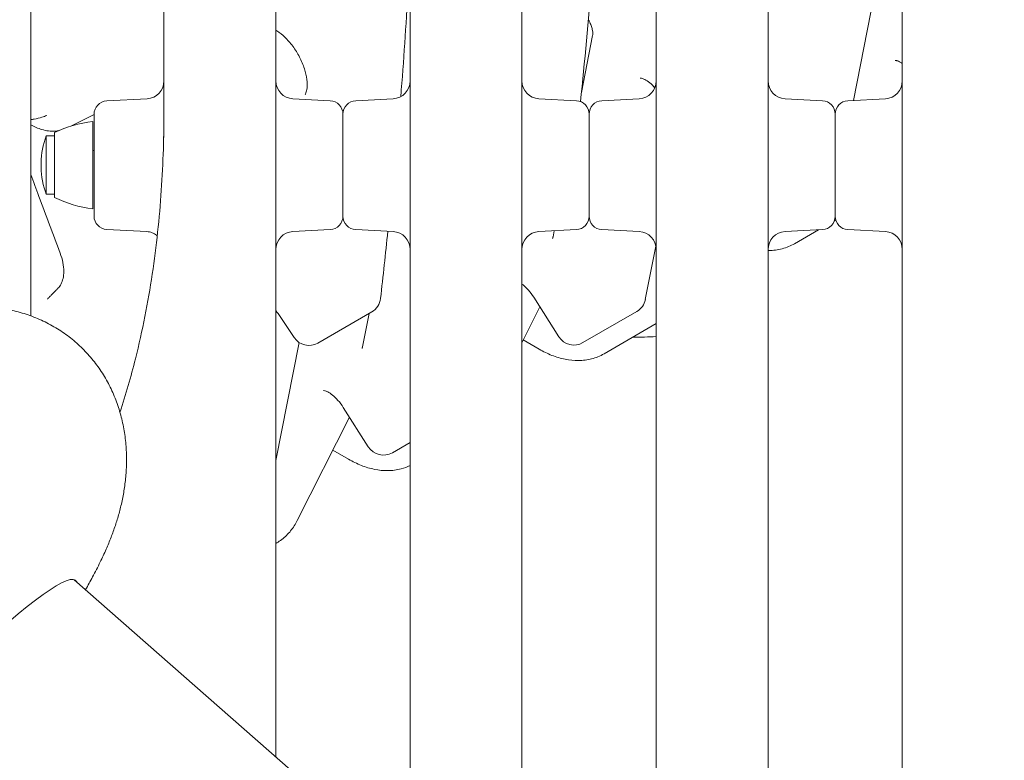
# Model space of a CAD drawing. Units: millimetres. Extents: x -16381 to 50577, y -2244 to 31504.
# Drawn here: x -6603 to -6163, y 23219 to 23550 of the extents above; entities that cross this region are included whole.
import ezdxf

# ---------------------------------------------------------------- set-up
doc = ezdxf.new("R2010")
doc.units = ezdxf.units.MM

# ---------------------------------------------------------------- blocks, each defined once
blk = doc.blocks.new('A$C36352C69')
at = {"color": 0, "linetype": 'Continuous', "lineweight": 0, "extrusion": (-5.55112e-17, 0.816497, 0.57735)}
for p, q in [((12296.71, 61208.66), (12296.71, 60163.11)), ((12664.41, 60259.34), (12672.18, 60298.76)), ((12547.86, 60288.31), (12542.84, 60262.83)), ((12330.69, 60259.14), (12348.68, 60260.08)), ((12430.58, 60259.21), (12413.85, 60260.08)), ((12441.95, 60259.21), (12458.68, 60260.08)), ((12540.58, 60259.21), (12523.85, 60260.08)), ((12551.95, 60259.21), (12568.68, 60260.08)), ((12650.58, 60259.21), (12633.85, 60260.08)), ((12661.95, 60259.21), (12678.68, 60260.08)), ((12314.57, 60247.83), (12325.01, 60253)), ((12325.01, 60253.15), (12325.01, 60248.93)), ((12436.27, 60249.04), (12436.27, 60253.21)), ((12436.27, 60253.21), (12436.27, 60248.98)), ((12546.27, 60253.21), (12546.27, 60248.98)), ((12546.27, 60253.21), (12546.27, 60248.98)), ((12656.27, 60253.21), (12656.27, 60248.98)), ((12656.27, 60253.21), (12656.27, 60248.98)), ((12324.39, 60249.96), (12324.39, 60246.38)), ((12325.01, 60248.93), (12325.01, 60218.33)), ((12436.27, 60248.98), (12436.27, 60249.04)), ((12436.27, 60248.92), (12436.27, 60248.98)), ((12436.27, 60248.98), (12436.27, 60207.62)), ((12436.27, 60207.62), (12436.27, 60248.92)), ((12546.27, 60248.98), (12546.27, 60207.62)), ((12546.27, 60248.98), (12546.27, 60207.62)), ((12656.27, 60248.98), (12656.27, 60207.62)), ((12656.27, 60248.98), (12656.27, 60207.62)), ((12303.66, 60241.08), (12303.66, 60243.46)), ((12303.66, 60243.46), (12307.39, 60243.46)), ((12307.39, 60244.96), (12307.39, 60242.29)), ((12324.39, 60246.38), (12324.39, 60210.96)), ((12303.66, 60217.46), (12303.66, 60241.08)), ((12307.39, 60242.29), (12307.39, 60215.96)), ((12301.38, 60231.46), (12301.38, 60229.46)), ((12303.66, 60217.46), (12307.39, 60217.46)), ((12656.5, 60205.96), (12655.93, 60205.63)), ((12348.55, 60200.76), (12330.69, 60201.69)), ((12430.58, 60201.63), (12413.85, 60200.75)), ((12441.95, 60201.63), (12458.68, 60200.75)), ((12540.58, 60201.63), (12523.85, 60200.75)), ((12530.68, 60201.11), (12530.15, 60198.41)), ((12551.95, 60201.63), (12568.68, 60200.75)), ((12650.58, 60201.63), (12633.85, 60200.75)), ((12648.83, 60201.54), (12638.11, 60195.34)), ((12661.95, 60201.63), (12678.68, 60200.75)), ((12571.4, 60170.4), (12576.11, 60194.31)), ((12532.76, 60153.78), (12521.57, 60171.39)), ((12414.45, 60153.43), (12407.25, 60164.1)), ((12437.1, 60157.91), (12449.12, 60164.85)), ((12447.92, 60164.16), (12444.98, 60149.24)), ((12516.27, 60151.13), (12524.3, 60167.09)), ((12567.56, 60165.02), (12543.51, 60151.14)), ((12576.27, 60159.64), (12552.94, 60146.17)), ((12437.1, 60157.91), (12425.08, 60150.97)), ((12406.27, 60098.43), (12416.67, 60151.23)), ((12523.94, 60148.25), (12516.87, 60152.33)), ((12447.59, 60104.6), (12436.4, 60122.21)), ((12415.86, 60071.69), (12439.13, 60117.92)), ((12466.27, 60106.54), (12458.35, 60101.97)), ((12438.77, 60099.08), (12431.7, 60103.16)), ((12406.64, 60061.7), (12406.27, 60061.49)), ((13202.12, 59267.85), (12316.13, 60045.26))]:
    blk.add_line(p, q, dxfattribs=at)
at = {"color": 0, "linetype": 'Continuous', "lineweight": 0, "extrusion": (-2.34618e-17, 2.22045e-16, -1)}
for centre, start, end in [((-12348.27, 60268.07), 180, 267), ((-12678.27, 60192.76), 93, 180)]:
    blk.add_arc(centre, 8, start, end, dxfattribs=at)
at = {"color": 0, "linetype": 'Continuous', "lineweight": 0, "extrusion": (3.20494e-17, 2.22045e-16, -1)}
for centre, radius, start, end in [((-12414.27, 60268.07), 8, 273, 0), ((-12458.27, 60268.07), 8, 180, 267), ((-12540.27, 60207.62), 6, 180, 267), ((-12662.27, 60207.62), 6, 273, 0)]:
    blk.add_arc(centre, radius, start, end, dxfattribs=at)
at = {"color": 0, "linetype": 'Continuous', "lineweight": 0, "extrusion": (1.43072e-16, 2.22045e-16, -1)}
blk.add_arc((-12524.27, 60268.07), 8, 273, 0, dxfattribs=at)
at = {"color": 0, "linetype": 'Continuous', "lineweight": 0, "extrusion": (-2.34618e-17, 1.11022e-16, -1)}
for centre, radius, start, end in [((-12568.27, 60268.07), 8, 180, 267), ((-12430.27, 60253.21), 6, 93, 180), ((-12540.27, 60253.21), 6, 93, 180), ((-12334.14, 60229.46), 32.76, 338.5157, 0), ((-12539.51, 60158.07), 8, 240, 327.5537), ((-12454.35, 60108.9), 8, 240, 327.5537)]:
    blk.add_arc(centre, radius, start, end, dxfattribs=at)
at = {"color": 0, "linetype": 'Continuous', "lineweight": 0, "extrusion": (3.20494e-17, 1.66533e-16, -1)}
for centre, radius, start, end in [((-12634.27, 60268.07), 8, 273, 0), ((-12552.27, 60253.21), 6, 0, 87), ((-12662.27, 60253.21), 6, 0, 87), ((-12430.27, 60207.62), 6, 180, 267)]:
    blk.add_arc(centre, radius, start, end, dxfattribs=at)
at = {"color": 0, "linetype": 'Continuous', "lineweight": 0, "extrusion": (-7.89729e-17, 1.11022e-16, -1)}
for centre, radius, start, end in [((-12678.27, 60268.07), 8, 180, 267), ((-12552.27, 60207.62), 6, 273, 0), ((-12650.27, 60207.62), 6, 180, 267), ((-12458.27, 60192.76), 8, 93, 180), ((-12568.27, 60192.76), 8, 93, 180), ((-12634.27, 60192.76), 8, 0, 87)]:
    blk.add_arc(centre, radius, start, end, dxfattribs=at)
at = {"color": 0, "linetype": 'Continuous', "lineweight": 0, "extrusion": (-7.89729e-17, 0, -1)}
blk.add_arc((-12331.01, 60253.15), 6, 0, 87, dxfattribs=at)
at = {"color": 0, "linetype": 'Continuous', "lineweight": 0, "extrusion": (-7.89729e-17, 1.66533e-16, -1)}
for centre, radius, start, end in [((-12442.27, 60253.21), 6, 0, 87), ((-12650.27, 60253.21), 6, 93, 180), ((-12334.14, 60231.46), 32.76, 0, 21.4843), ((-12331.01, 60207.69), 6, 273, 0), ((-12442.27, 60207.62), 6, 273, 0), ((-12421.08, 60157.9), 8, 240, 325.9903)]:
    blk.add_arc(centre, radius, start, end, dxfattribs=at)
at = {"color": 0, "linetype": 'Continuous', "lineweight": 0, "extrusion": (-2.34618e-17, 5.55112e-17, -1)}
for centre, radius, start, end in [((-12330.54, 60197.66), 52.65, 63.9233, 83.2976), ((-12524.27, 60192.76), 8, 360, 87), ((-12445.12, 60171.78), 8, 186.3124, 240)]:
    blk.add_arc(centre, radius, start, end, dxfattribs=at)
at = {"color": 0, "linetype": 'Continuous', "lineweight": 0, "extrusion": (-2.34618e-17, 1.66533e-16, -1)}
for centre, radius, start, end in [((-12330.54, 60263.25), 52.65, 276.7024, 296.0767), ((-12414.27, 60192.76), 8, 0, 87), ((-12563.56, 60171.95), 8, 191.1457, 240)]:
    blk.add_arc(centre, radius, start, end, dxfattribs=at)
at = {"color": 0, "linetype": 'Continuous', "lineweight": 0}
blk.add_ellipse((12568.67, 60186.51), major_axis=(57, 0), ratio=0.57735, start_param=-1.619786, end_param=-1.437214, dxfattribs=at)
at = {"color": 0, "linetype": 'Continuous', "lineweight": 0, "extrusion": (-5.11333e-18, 7.83379e-17, -1)}
blk.add_ellipse((12059.58, 59751.75), major_axis=(257.22, 293.15), ratio=0.064759, start_param=-2.353976, end_param=0.029409, dxfattribs=at)
at = {"color": 0, "linetype": 'Continuous', "lineweight": 0}
for points, knots in [([(12548.26, 60493.83), (12549.28, 60482.61), (12550.06, 60471.5), (12551.51, 60443.43), (12551.88, 60426.65), (12551.79, 60393.55), (12551.34, 60377.24), (12549.83, 60345.01), (12548.77, 60329.08), (12546.04, 60294.96), (12544.29, 60276.82), (12542.42, 60258.81)], [26.320187, 26.320187, 26.320187, 26.320187, 30.214915, 30.214915, 36.255644, 36.255644, 42.296372, 42.296372, 48.337101, 48.337101, 55.359876, 55.359876, 55.359876, 55.359876]), ([(12356.27, 60255.64), (12356.27, 60280.86), (12356.27, 60305.09), (12356.27, 60349.87), (12356.27, 60370.56), (12356.27, 60403.62), (12356.27, 60416.2), (12356.27, 60436.46), (12356.27, 60444.2), (12356.27, 60451.91)], [0, 0, 0, 0, 8.93608, 8.93608, 16.991138, 16.991138, 22.025549, 22.025549, 25.172056, 25.172056, 25.172056, 25.172056]), ([(12406.27, 60451.91), (12406.27, 60433.63), (12406.27, 60415.08), (12406.27, 60366.02), (12406.27, 60335.04), (12406.27, 60250.91), (12406.27, 60195.03), (12406.27, 60081.62), (12406.27, 60024.44), (12406.27, 59966.18)], [0, 0, 0, 0, 7.466135, 7.466135, 19.411951, 19.411951, 38.525256, 38.525256, 56.286992, 56.286992, 56.286992, 56.286992]), ([(12466.27, 59947.62), (12466.27, 59976.47), (12466.27, 60005.05), (12466.27, 60064.84), (12466.27, 60096.1), (12466.27, 60141.96), (12466.27, 60157.08), (12466.27, 60195.88), (12466.27, 60219.27), (12466.27, 60278.16), (12466.27, 60312.46), (12466.27, 60382.19), (12466.27, 60417.49), (12466.27, 60451.91)], [20.964742, 20.964742, 20.964742, 20.964742, 29.705824, 29.705824, 39.607766, 39.607766, 44.558736, 44.558736, 52.480289, 52.480289, 65.154774, 65.154774, 79.215531, 79.215531, 79.215531, 79.215531]), ([(12516.27, 59947.62), (12516.27, 59976.47), (12516.27, 60005.05), (12516.27, 60064.84), (12516.27, 60096.1), (12516.27, 60141.96), (12516.27, 60157.08), (12516.27, 60195.88), (12516.27, 60219.27), (12516.27, 60278.16), (12516.27, 60312.46), (12516.27, 60382.19), (12516.27, 60417.49), (12516.27, 60451.91)], [20.964742, 20.964742, 20.964742, 20.964742, 29.705824, 29.705824, 39.607766, 39.607766, 44.558736, 44.558736, 52.480289, 52.480289, 65.154774, 65.154774, 79.215531, 79.215531, 79.215531, 79.215531]), ([(12576.27, 59947.62), (12576.27, 59976.47), (12576.27, 60005.05), (12576.27, 60064.84), (12576.27, 60096.1), (12576.27, 60141.96), (12576.27, 60157.08), (12576.27, 60195.88), (12576.27, 60219.27), (12576.27, 60278.16), (12576.27, 60312.46), (12576.27, 60382.19), (12576.27, 60417.49), (12576.27, 60451.91)], [20.964742, 20.964742, 20.964742, 20.964742, 29.705824, 29.705824, 39.607766, 39.607766, 44.558736, 44.558736, 52.480289, 52.480289, 65.154774, 65.154774, 79.215531, 79.215531, 79.215531, 79.215531]), ([(12626.27, 59947.62), (12626.27, 59976.47), (12626.27, 60005.05), (12626.27, 60064.84), (12626.27, 60096.1), (12626.27, 60141.96), (12626.27, 60157.08), (12626.27, 60195.88), (12626.27, 60219.27), (12626.27, 60278.16), (12626.27, 60312.46), (12626.27, 60382.19), (12626.27, 60417.49), (12626.27, 60451.91)], [20.964742, 20.964742, 20.964742, 20.964742, 29.705824, 29.705824, 39.607766, 39.607766, 44.558736, 44.558736, 52.480289, 52.480289, 65.154774, 65.154774, 79.215531, 79.215531, 79.215531, 79.215531]), ([(12686.27, 59947.62), (12686.27, 59976.47), (12686.27, 60005.05), (12686.27, 60064.84), (12686.27, 60096.1), (12686.27, 60141.96), (12686.27, 60157.08), (12686.27, 60195.88), (12686.27, 60219.27), (12686.27, 60278.16), (12686.27, 60312.46), (12686.27, 60382.19), (12686.27, 60417.49), (12686.27, 60451.91)], [20.964742, 20.964742, 20.964742, 20.964742, 29.705824, 29.705824, 39.607766, 39.607766, 44.558736, 44.558736, 52.480289, 52.480289, 65.154774, 65.154774, 79.215531, 79.215531, 79.215531, 79.215531]), ([(12466.27, 60334.71), (12466.06, 60327.07), (12465.77, 60319.49), (12464.66, 60295.83), (12463.6, 60279.9), (12462.26, 60263.1), (12462.17, 60262.07), (12462.09, 60261.05)], [39.469228, 39.469228, 39.469228, 39.469228, 42.296372, 42.296372, 48.337101, 48.337101, 48.730365, 48.730365, 48.730365, 48.730365]), ([(12547.86, 60288.31), (12547.9, 60288.5), (12547.93, 60288.8), (12547.92, 60289.57), (12547.89, 60290.04), (12547.7, 60291.11), (12547.55, 60291.7), (12547.15, 60292.95), (12546.89, 60293.6), (12546.39, 60294.64), (12546.2, 60295.02), (12545.98, 60295.39)], [-0.4953631, -0.4953631, -0.4953631, -0.4953631, -0.2972179, -0.2972179, -0.1004615, -0.1004615, 0.0976837, 0.0976837, 0.295829, 0.295829, 0.4098228, 0.4098228, 0.4098228, 0.4098228]), ([(12406.27, 60290.72), (12406.5, 60290.58), (12406.75, 60290.43), (12408.07, 60289.57), (12409.21, 60288.65), (12411.54, 60286.41), (12412.72, 60285.07), (12414.94, 60282.07), (12415.97, 60280.41), (12417.74, 60276.99), (12418.48, 60275.22), (12419.57, 60271.82), (12419.93, 60270.18), (12420.29, 60267.29), (12420.31, 60266.02), (12420.11, 60263.99), (12419.91, 60263.21), (12419.56, 60262.31), (12419.41, 60262.06), (12419.3, 60261.9)], [1.578927, 1.578927, 1.578927, 1.578927, 1.637502, 1.637502, 1.893024, 1.893024, 2.160978, 2.160978, 2.437107, 2.437107, 2.714715, 2.714715, 2.986621, 2.986621, 3.24666, 3.24666, 3.495228, 3.495228, 3.666696, 3.666696, 3.666696, 3.666696]), ([(12686.27, 60275.86), (12685.81, 60276.17), (12685.39, 60276.43), (12684.42, 60276.92), (12683.94, 60277.09), (12683.27, 60277.25), (12683.09, 60277.25), (12683.07, 60277.25), (12683.07, 60277.25), (12683.07, 60277.25)], [4.613986, 4.613986, 4.613986, 4.613986, 4.7663555, 4.7663555, 4.9937743, 4.9937743, 5.2207412, 5.2207412, 5.2407586, 5.2407586, 5.2407586, 5.2407586]), ([(12575.64, 60264.98), (12575.49, 60265.15), (12575.33, 60265.32), (12574.36, 60266.35), (12573.54, 60267.09), (12572.03, 60268.22), (12571.34, 60268.62), (12570.23, 60269.14), (12569.8, 60269.27), (12569.26, 60269.37), (12569.14, 60269.36), (12569.14, 60269.36)], [4.2627811, 4.2627811, 4.2627811, 4.2627811, 4.3116914, 4.3116914, 4.5673128, 4.5673128, 4.8076755, 4.8076755, 5.0331243, 5.0331243, 5.2407586, 5.2407586, 5.2407586, 5.2407586]), ([(12296.71, 60250.73), (12297.21, 60250.81), (12297.71, 60250.91), (12299.38, 60251.24), (12300.55, 60251.53), (12302.46, 60252.1), (12303.18, 60252.34), (12303.91, 60252.6)], [2.141222, 2.141222, 2.141222, 2.141222, 2.1649357, 2.1649357, 2.218969, 2.218969, 2.2519028, 2.2519028, 2.2519028, 2.2519028]), ([(12336.6, 60120.01), (12339.21, 60127.97), (12341.5, 60135.96), (12346.67, 60156.54), (12349.13, 60169.17), (12352.91, 60194.28), (12354.22, 60206.78), (12355.9, 60231.53), (12356.27, 60243.76), (12356.27, 60255.76)], [5.868655, 5.868655, 5.868655, 5.868655, 8.618558, 8.618558, 12.927838, 12.927838, 17.237117, 17.237117, 21.546396, 21.546396, 21.546396, 21.546396]), ([(12309.33, 60245.85), (12308.8, 60245.76), (12308.27, 60245.69), (12305.7, 60245.51), (12303.66, 60245.77), (12299.98, 60246.83), (12298.32, 60247.55), (12296.71, 60248.46)], [4.1309828, 4.1309828, 4.1309828, 4.1309828, 4.1999295, 4.1999295, 4.4662028, 4.4662028, 4.6998516, 4.6998516, 4.6998516, 4.6998516]), ([(12296.71, 60226.32), (12297.94, 60223.05), (12299.16, 60219.77), (12301.96, 60212.28), (12303.54, 60208.06), (12306.7, 60199.61), (12308.28, 60195.39), (12309.86, 60191.17)], [1.418110477, 1.418110477, 1.418110477, 1.418110477, 1.419755557, 1.419755557, 1.421877554, 1.421877554, 1.423999552, 1.423999552, 1.423999552, 1.423999552]), ([(12325.01, 60207.69), (12325.01, 60207.69), (12325.01, 60207.77), (12325.01, 60208.18), (12325.01, 60208.58), (12325.01, 60209.48), (12325.01, 60209.89), (12325.01, 60210.58), (12325.01, 60210.83), (12325.01, 60211.51), (12325.01, 60211.96), (12325.01, 60213.21), (12325.01, 60214.07), (12325.01, 60216.03), (12325.01, 60217.15), (12325.01, 60218.33)], [0.073613, 0.073613, 0.073613, 0.073613, 0.412163, 0.412163, 0.883205, 0.883205, 1.177607, 1.177607, 1.324808, 1.324808, 1.56033, 1.56033, 1.937164, 1.937164, 2.355215, 2.355215, 2.355215, 2.355215]), ([(12348.55, 60200.76), (12349.4, 60200.71), (12350.23, 60200.53), (12351.73, 60199.97), (12352.37, 60199.58), (12353.01, 60199.11), (12353.14, 60199.01), (12353.26, 60198.91)], [0.12196081, 0.12196081, 0.12196081, 0.12196081, 0.14315325, 0.14315325, 0.16733028, 0.16733028, 0.17399818, 0.17399818, 0.17399818, 0.17399818]), ([(12529.95, 60197.74), (12529.95, 60197.74), (12529.96, 60197.75), (12529.97, 60197.79), (12529.99, 60197.82), (12530.01, 60197.89), (12530.03, 60197.94), (12530.06, 60198.04), (12530.08, 60198.11), (12530.11, 60198.25), (12530.13, 60198.33), (12530.15, 60198.41)], [0.7095497, 0.7095497, 0.7095497, 0.7095497, 0.7566731, 0.7566731, 0.8037964, 0.8037964, 0.8509198, 0.8509198, 0.8980432, 0.8980432, 0.9451666, 0.9451666, 0.9451666, 0.9451666]), ([(12638.11, 60195.34), (12636.38, 60194.35), (12634.52, 60193.59), (12630.66, 60192.58), (12628.67, 60192.33), (12626.54, 60192.31), (12626.4, 60192.3), (12626.27, 60192.31)], [3.9269908, 3.9269908, 3.9269908, 3.9269908, 4.0840704, 4.0840704, 4.2411501, 4.2411501, 4.2519907, 4.2519907, 4.2519907, 4.2519907]), ([(12309.86, 60191.17), (12310.39, 60189.74), (12310.8, 60188.3), (12311.33, 60185.55), (12311.46, 60184.25), (12311.47, 60181.86), (12311.35, 60180.77), (12310.93, 60178.88), (12310.63, 60178.07), (12309.91, 60176.68), (12309.49, 60176.1), (12309, 60175.6)], [0, 0, 0, 0, 0.599979, 0.599979, 1.199959, 1.199959, 1.799938, 1.799938, 2.399918, 2.399918, 2.999897, 2.999897, 2.999897, 2.999897]), ([(12521.57, 60171.39), (12520.84, 60172.53), (12520.04, 60173.6), (12518.39, 60175.46), (12517.55, 60176.25), (12516.59, 60177.03), (12516.43, 60177.15), (12516.27, 60177.27)], [4.0008534, 4.0008534, 4.0008534, 4.0008534, 4.2653027, 4.2653027, 4.5229887, 4.5229887, 4.5759462, 4.5759462, 4.5759462, 4.5759462]), ([(12309, 60175.6), (12308.68, 60175.26), (12308.37, 60174.93), (12307.73, 60174.27), (12307.4, 60173.94), (12306.76, 60173.27), (12306.44, 60172.93), (12305.79, 60172.26), (12305.46, 60171.93), (12304.8, 60171.26), (12304.48, 60170.92), (12304.15, 60170.58)], [-1.35641878, -1.35641878, -1.35641878, -1.35641878, -1.34851128, -1.34851128, -1.34060378, -1.34060378, -1.33269627, -1.33269627, -1.32478877, -1.32478877, -1.31688127, -1.31688127, -1.31688127, -1.31688127]), ([(11755.76, 59644.46), (11757.23, 59646.37), (11758.72, 59648.31), (11763.01, 59653.85), (11765.86, 59657.5), (11771.66, 59664.91), (11774.62, 59668.67), (11780.65, 59676.28), (11783.71, 59680.14), (11789.95, 59687.94), (11793.11, 59691.89), (11799.55, 59699.87), (11802.81, 59703.91), (11809.43, 59712.05), (11812.79, 59716.17), (11819.59, 59724.47), (11823.03, 59728.66), (11830, 59737.1), (11833.52, 59741.35), (11840.64, 59749.92), (11844.24, 59754.23), (11851.51, 59762.91), (11855.17, 59767.28), (11862.56, 59776.05), (11866.29, 59780.46), (11873.79, 59789.31), (11877.58, 59793.75), (11885.18, 59802.67), (11889.01, 59807.14), (11896.7, 59816.1), (11900.57, 59820.59), (11908.34, 59829.58), (11912.24, 59834.08), (11920.06, 59843.09), (11923.98, 59847.59), (11931.85, 59856.59), (11935.79, 59861.08), (11943.68, 59870.06), (11947.64, 59874.54), (11955.54, 59883.48), (11959.5, 59887.94), (11967.4, 59896.82), (11971.35, 59901.25), (11979.24, 59910.05), (11983.18, 59914.44), (11991.03, 59923.16), (11994.95, 59927.5), (12002.76, 59936.11), (12006.65, 59940.39), (12014.39, 59948.88), (12018.25, 59953.1), (12025.92, 59961.46), (12029.73, 59965.6), (12037.31, 59973.8), (12041.08, 59977.86), (12048.56, 59985.9), (12052.27, 59989.87), (12059.63, 59997.72), (12063.28, 60001.6), (12070.51, 60009.26), (12074.09, 60013.03), (12081.18, 60020.48), (12084.69, 60024.15), (12091.62, 60031.37), (12095.05, 60034.93), (12101.83, 60041.92), (12105.17, 60045.35), (12111.77, 60052.1), (12115.02, 60055.41), (12121.44, 60061.9), (12124.61, 60065.08), (12130.84, 60071.31), (12133.9, 60074.36), (12139.94, 60080.32), (12142.91, 60083.24), (12148.75, 60088.93), (12151.63, 60091.7), (12157.28, 60097.12), (12160.06, 60099.76), (12165.53, 60104.91), (12168.22, 60107.42), (12173.52, 60112.31), (12176.13, 60114.69), (12181.3, 60119.34), (12183.86, 60121.6), (12188.96, 60126.05), (12191.5, 60128.23), (12196.65, 60132.55), (12199.26, 60134.69), (12204.76, 60139.07), (12207.64, 60141.28), (12213.99, 60145.94), (12217.48, 60148.36), (12224.15, 60152.57), (12227.2, 60154.37), (12232.83, 60157.33), (12235.19, 60158.48), (12239.76, 60160.47), (12241.89, 60161.33), (12246.17, 60162.87), (12248.3, 60163.55), (12252.62, 60164.76), (12254.82, 60165.29), (12259.3, 60166.17), (12261.59, 60166.53), (12266.26, 60167.05), (12268.64, 60167.21), (12273.46, 60167.31), (12275.9, 60167.24), (12280.79, 60166.86), (12283.24, 60166.55), (12288.09, 60165.66), (12290.5, 60165.09), (12295.21, 60163.69), (12297.53, 60162.86), (12302.02, 60160.96), (12304.2, 60159.9), (12308.4, 60157.53), (12310.43, 60156.24), (12314.31, 60153.44), (12316.16, 60151.94), (12319.67, 60148.75), (12321.33, 60147.05), (12324.45, 60143.5), (12325.9, 60141.63), (12328.61, 60137.75), (12329.86, 60135.74), (12332.13, 60131.58), (12333.15, 60129.43), (12334.98, 60125.03), (12335.77, 60122.78), (12337.14, 60118.21), (12337.7, 60115.89), (12338.61, 60111.22), (12338.94, 60108.87), (12339.4, 60104.2), (12339.51, 60101.87), (12339.55, 60097.29), (12339.47, 60095.04), (12339.16, 60090.66), (12338.92, 60088.52), (12338.31, 60084.39), (12337.94, 60082.39), (12337.11, 60078.52), (12336.65, 60076.64), (12335.64, 60072.98), (12335.09, 60071.2), (12333.91, 60067.66), (12333.28, 60065.91), (12331.91, 60062.38), (12331.18, 60060.61), (12329.56, 60056.91), (12328.67, 60055), (12326.66, 60050.85), (12325.52, 60048.64), (12323.33, 60044.56), (12322.28, 60042.68), (12321.21, 60040.81)], [0, 0, 0, 0, 10.000698, 10.000698, 28.39454, 28.39454, 46.716249, 46.716249, 64.962833, 64.962833, 83.148909, 83.148909, 101.285749, 101.285749, 119.382177, 119.382177, 137.445226, 137.445226, 155.480591, 155.480591, 173.492948, 173.492948, 191.4862, 191.4862, 209.46365, 209.46365, 227.428136, 227.428136, 245.382138, 245.382138, 263.327858, 263.327858, 281.26729, 281.26729, 299.202272, 299.202272, 317.134537, 317.134537, 335.065754, 335.065754, 352.997567, 352.997567, 370.931632, 370.931632, 388.869659, 388.869659, 406.813451, 406.813451, 424.764948, 424.764948, 442.726282, 442.726282, 460.699838, 460.699838, 478.688335, 478.688335, 496.694913, 496.694913, 514.723265, 514.723265, 532.777789, 532.777789, 550.863805, 550.863805, 568.987836, 568.987836, 587.158003, 587.158003, 605.384575, 605.384575, 623.680759, 623.680759, 642.063865, 642.063865, 660.557072, 660.557072, 679.192202, 679.192202, 698.014265, 698.014265, 717.089288, 717.089288, 736.518714, 736.518714, 756.468163, 756.468163, 777.231566, 777.231566, 799.396536, 799.396536, 824.330031, 824.330031, 853.320481, 853.320481, 874.938894, 874.938894, 888.726299, 888.726299, 899.466677, 899.466677, 908.971313, 908.971313, 917.890033, 917.890033, 926.534867, 926.534867, 935.057083, 935.057083, 943.501596, 943.501596, 951.851101, 951.851101, 960.071948, 960.071948, 968.145616, 968.145616, 976.077783, 976.077783, 983.89356, 983.89356, 991.629727, 991.629727, 999.328698, 999.328698, 1007.034574, 1007.034574, 1014.790342, 1014.790342, 1022.635172, 1022.635172, 1030.60088, 1030.60088, 1038.706789, 1038.706789, 1046.953567, 1046.953567, 1055.320444, 1055.320444, 1063.775729, 1063.775729, 1072.308014, 1072.308014, 1080.966591, 1080.966591, 1089.886815, 1089.886815, 1099.29568, 1099.29568, 1109.520034, 1109.520034, 1121.028883, 1121.028883, 1134.55727, 1134.55727, 1151.446837, 1151.446837, 1166.185667, 1166.185667, 1166.185667, 1166.185667]), ([(12444.78, 60148.57), (12444.78, 60148.57), (12444.79, 60148.58), (12444.81, 60148.62), (12444.82, 60148.65), (12444.84, 60148.72), (12444.86, 60148.76), (12444.89, 60148.87), (12444.91, 60148.93), (12444.94, 60149.07), (12444.96, 60149.15), (12444.98, 60149.24)], [0.7095497, 0.7095497, 0.7095497, 0.7095497, 0.7566731, 0.7566731, 0.8037964, 0.8037964, 0.8509198, 0.8509198, 0.8980432, 0.8980432, 0.9451666, 0.9451666, 0.9451666, 0.9451666]), ([(12552.94, 60146.17), (12551.21, 60145.17), (12549.34, 60144.41), (12545.49, 60143.41), (12543.5, 60143.16), (12539.51, 60143.11), (12537.51, 60143.32), (12533.55, 60144.12), (12531.58, 60144.71), (12527.71, 60146.24), (12525.81, 60147.17), (12523.94, 60148.25)], [3.9269908, 3.9269908, 3.9269908, 3.9269908, 4.0840704, 4.0840704, 4.2411501, 4.2411501, 4.3982297, 4.3982297, 4.5553093, 4.5553093, 4.712389, 4.712389, 4.712389, 4.712389]), ([(12436.4, 60122.21), (12435.67, 60123.35), (12434.87, 60124.42), (12433.22, 60126.28), (12432.39, 60127.08), (12430.83, 60128.32), (12430.11, 60128.79), (12428.91, 60129.4), (12428.43, 60129.57), (12427.76, 60129.73), (12427.58, 60129.73), (12427.56, 60129.73), (12427.56, 60129.73), (12427.56, 60129.73)], [4.000853, 4.000853, 4.000853, 4.000853, 4.265303, 4.265303, 4.522989, 4.522989, 4.766356, 4.766356, 4.993774, 4.993774, 5.220741, 5.220741, 5.240759, 5.240759, 5.240759, 5.240759]), ([(12466.27, 60096.21), (12464.98, 60095.59), (12463.63, 60095.1), (12460.32, 60094.23), (12458.33, 60093.98), (12454.34, 60093.94), (12452.34, 60094.14), (12448.37, 60094.95), (12446.41, 60095.54), (12442.54, 60097.07), (12440.63, 60098), (12438.77, 60099.08)], [3.9715099, 3.9715099, 3.9715099, 3.9715099, 4.0840704, 4.0840704, 4.2411501, 4.2411501, 4.3982297, 4.3982297, 4.5553093, 4.5553093, 4.712389, 4.712389, 4.712389, 4.712389]), ([(12406.64, 60061.7), (12407.44, 60062.16), (12408.2, 60062.67), (12409.67, 60063.79), (12410.37, 60064.39), (12411.69, 60065.67), (12412.31, 60066.35), (12413.46, 60067.77), (12414, 60068.52), (12414.99, 60070.07), (12415.45, 60070.87), (12415.86, 60071.69)], [2.3561945, 2.3561945, 2.3561945, 2.3561945, 2.4286523, 2.4286523, 2.50111, 2.50111, 2.5735678, 2.5735678, 2.6460256, 2.6460256, 2.7184833, 2.7184833, 2.7184833, 2.7184833])]:
    blk.add_open_spline(points, degree=3, knots=knots, dxfattribs=at)
for points in [[(12356.1, 60241.79), (12356.21, 60246.44), (12356.27, 60251.05), (12356.27, 60255.64)], [(12324.39, 60237.16), (12324.59, 60237.04), (12324.8, 60236.92), (12325.01, 60236.79)], [(12456.33, 60200.87), (12455.27, 60190.85), (12454.17, 60180.86), (12453.07, 60170.9)], [(12407.25, 60164.1), (12406.93, 60164.57), (12406.6, 60165.02), (12406.27, 60165.46)]]:
    blk.add_open_spline(points, degree=3, dxfattribs=at)

msp = doc.modelspace()

# ---------------------------------------------------------------- block references
msp.add_blockref('A$C36352C69', (-18894.37, -36745.76))

doc.saveas('drawing.dxf')
